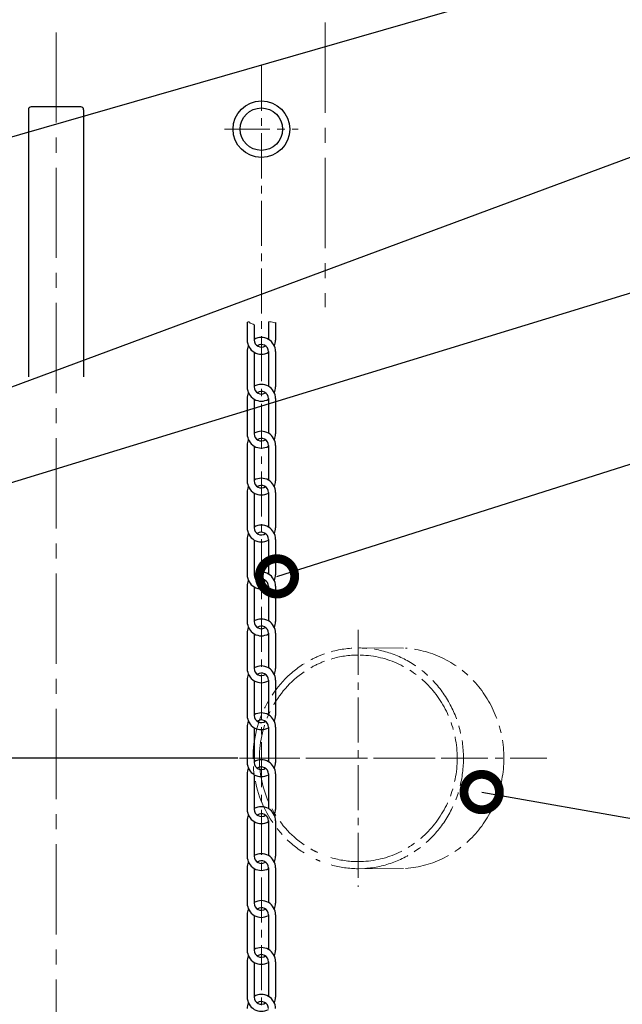
# Model space of a CAD drawing. Extents: x -240 to 6693, y 1813 to 13509.
# Drawn here: x 5539 to 5964, y 11942 to 12638 of the extents above; entities that cross this region are included whole.
import ezdxf

# ---------------------------------------------------------------- set-up
doc = ezdxf.new("R2010")
doc.units = 0
doc.header["$LTSCALE"] = 4.25
doc.header["$MEASUREMENT"] = 0
doc.header["$PDMODE"] = 3
doc.header["$PDSIZE"] = 5
doc.linetypes.add('CENTER2', pattern=[1.125, 0.75, -0.125, 0.125, -0.125])
doc.layers.get('0').update_dxf_attribs({"linetype": 'CONTINUOUS'})
doc.layers.get('DEFPOINTS').update_dxf_attribs({"linetype": 'CONTINUOUS'})
for name, color, linetype, lineweight in [('Kóty', 4, 'CONTINUOUS', 15), ('Osy', 1, 'CENTER2', 15), ('Silná', 7, 'CONTINUOUS', 25), ('Tenká', 4, 'CONTINUOUS', 15)]:
    doc.layers.add(name, color=color, linetype=linetype, lineweight=lineweight)
doc.styles.add('Arial', font='arial.ttf')
doc.dimstyles.get("Standard").update_dxf_attribs({"dimtxt": 35, "dimasz": 50, "dimexe": 1.3, "dimexo": 1.3, "dimgap": 5, "dimtad": 1, "dimdec": 4, "dimdsep": 46, "dimtxsty": 'Arial', "dimcen": 0, "dimclrt": 4, "dimadec": 0, "dimazin": 0, "dimtp": 2, "dimtfac": 0.6, "dimtdec": 4, "dimtmove": 0, "dimatfit": 1, "dimldrblk": 'DOTSMALL', "dimfxl": 0, "dimtvp": 0.77, "dimtolj": 1, "dimarcsym": 0})

# ---------------------------------------------------------------- blocks, each defined once
blk = doc.blocks.new('*D19')
at = {"layer": 'DEFPOINTS', "color": 0}
for p in [(5454.74, 13189.52), (4787.48, 12115.92), (5694.06, 12115.92)]:
    blk.add_point(p, dxfattribs=at)
at = {"layer": 'Kóty', "color": 0, "lineweight": -2}
for p, q in [((5453.44, 13189.52), (4786.18, 13189.52)), ((4787.48, 13139.52), (4787.48, 12165.92)), ((5692.76, 12115.92), (4786.18, 12115.92))]:
    blk.add_line(p, q, dxfattribs=at)
at = {"layer": 'Kóty', "color": 0}
for points in [[(4779.14, 13139.52), (4795.81, 13139.52), (4787.48, 13189.52)], [(4779.14, 12165.92), (4795.81, 12165.92), (4787.48, 12115.92)]]:
    blk.add_solid(points, dxfattribs=at)
at = {"layer": 'Kóty', "color": 4, "insert": (4759.5, 12652.72), "char_height": 45, "attachment_point": 5, "rotation": 90, "style": 'Arial'}
blk.add_mtext('\\A1;1075', dxfattribs=at)
blk = doc.blocks.new('_DotSmall')
at = {"color": 0, "linetype": 'ByBlock', "const_width": 0.5}
blk.add_lwpolyline([(-0.0625, 0, 1), (0.0625, 0, 1)], format="xyb", close=True, dxfattribs=at)

msp = doc.modelspace()

# ---------------------------------------------------------------- linework, layer by layer
at = {"layer": 'Osy', "ltscale": 20}
for p, q in [((5754.44642, 13209.68407), (5754.44642, 12434.77857)), ((5564.44642, 12628.98432), (5564.44642, 11128.76487))]:
    msp.add_line(p, q, dxfattribs=at)
at = {"layer": 'Osy', "ltscale": 10}
for p, q in [((5709.48425, 12605.52286), (5709.48425, 11259.91313)), ((5683.48299, 12560.58258), (5735.48551, 12560.58258)), ((5777.93925, 12206.7576), (5777.93925, 12025.08271)), ((5777.93925, 12193.92015), (5811.3726, 12193.74921)), ((5694.05858, 12115.92015), (5911.13797, 12115.92015)), ((5703.63427, 12115.92015), (5852.24423, 12115.92015)), ((5777.93925, 12037.92015), (5811.3726, 12038.09109))]:
    msp.add_line(p, q, dxfattribs=at)
for centre, major_axis, ratio, start_param, end_param in [((5777.93925, 12115.92015), (0, 78), 0.952627944, 3.205359394, 6.544422669), ((5806.45597, 12115.92015), (0, 78), 0.952627944, 3.207809223, 6.216968737), ((5777.93925, 12115.92015), (0, 78), 0.952627944, 6.61145957, 6.75070947), ((5777.93925, 12115.92015), (0, 73), 0.957087084, 0, 0.278257434), ((5777.93925, 12115.92015), (0, 73), 0.957087084, 3.141592654, 6.283185307), ((5777.93925, 12115.92015), (0, 78), 0.952627944, 6.823972855, 8.883990413), ((5777.93925, 12115.92015), (0, 73), 0.957087084, 0.349989326, 0.499859561), ((5777.93925, 12115.92015), (0, 73), 0.957087084, 0.579385157, 1.570796327), ((5777.93925, 12115.92015), (0, 73), 0.957087084, 1.570796327, 2.562207496), ((5777.93925, 12115.92015), (0, 73), 0.957087084, 2.641733093, 2.717937684), ((5777.93925, 12115.92015), (0, 78), 0.952627944, 9.010996279, 9.053460373), ((5777.93925, 12115.92015), (0, 73), 0.957087084, 2.860547513, 3.141592654), ((5777.93925, 12115.92015), (0, 78), 0.952627944, 9.163187599, 9.424777961)]:
    msp.add_ellipse(centre, major_axis=major_axis, ratio=ratio, start_param=start_param, end_param=end_param, dxfattribs=at)
at = {"layer": 'Silná'}
for p, q in [((5581.94642, 12576.32694), (5546.94642, 12576.32694)), ((5544.94642, 12574.32694), (5544.94642, 12534.32694)), ((5583.94642, 12574.32694), (5583.94642, 12534.32694)), ((5544.94642, 12534.32694), (5544.94642, 12385.53883)), ((5583.94642, 12534.32694), (5583.94642, 12385.53883))]:
    msp.add_line(p, q, dxfattribs=at)
at = {"layer": 'Silná', "ltscale": 10}
for p, q in [((5699.48376, 12424.04393), (5699.48376, 12411.54332)), ((5704.484, 12422.28472), (5704.484, 12411.54332)), ((5714.48449, 12424.04393), (5714.48449, 12412.03568)), ((5719.48473, 12424.04393), (5719.48473, 12411.54332)), ((5699.48376, 12403.37501), (5699.48376, 12378.37379)), ((5704.484, 12402.88265), (5704.484, 12378.37379)), ((5714.48449, 12403.37501), (5714.48449, 12378.86616)), ((5719.48473, 12403.37501), (5719.48473, 12378.37379)), ((5699.48376, 12370.20548), (5699.48376, 12345.20427)), ((5704.484, 12369.71312), (5704.484, 12345.20427)), ((5714.48449, 12370.20548), (5714.48449, 12345.69663)), ((5719.48473, 12370.20548), (5719.48473, 12345.20427)), ((5699.48376, 12337.03596), (5699.48376, 12312.03474)), ((5704.484, 12336.54359), (5704.484, 12312.03474)), ((5714.48449, 12337.03596), (5714.48449, 12312.5271)), ((5719.48473, 12337.03596), (5719.48473, 12312.03474)), ((5699.48376, 12303.86643), (5699.48376, 12278.86521)), ((5714.48449, 12303.86643), (5714.48449, 12279.35758)), ((5719.48473, 12303.86643), (5719.48473, 12278.86521)), ((5704.484, 12303.37407), (5704.484, 12278.86521)), ((5699.48376, 12270.69691), (5699.48376, 12245.69569)), ((5704.484, 12270.20454), (5704.484, 12245.69569)), ((5714.48449, 12270.69691), (5714.48449, 12246.18805)), ((5719.48473, 12270.69691), (5719.48473, 12245.69569)), ((5699.48376, 12237.52738), (5699.48376, 12212.52616)), ((5704.484, 12237.03502), (5704.484, 12212.52616)), ((5714.48449, 12237.52738), (5714.48449, 12213.01853)), ((5719.48473, 12237.52738), (5719.48473, 12212.52616)), ((5699.48376, 12204.35785), (5699.48376, 12179.35664)), ((5704.484, 12203.86549), (5704.484, 12179.35664)), ((5714.48449, 12204.35785), (5714.48449, 12179.849)), ((5719.48473, 12204.35785), (5719.48473, 12179.35664)), ((5699.48376, 12171.18833), (5699.48376, 12146.18711)), ((5704.484, 12170.69597), (5704.484, 12146.18711)), ((5714.48449, 12171.18833), (5714.48449, 12146.67948)), ((5719.48473, 12171.18833), (5719.48473, 12146.18711)), ((5699.48376, 12138.0188), (5699.48376, 12113.01759)), ((5704.484, 12137.52644), (5704.484, 12113.01759)), ((5714.48449, 12138.0188), (5714.48449, 12113.50995)), ((5719.48473, 12138.0188), (5719.48473, 12113.01759)), ((5699.48376, 12104.84928), (5699.48376, 12079.84806)), ((5704.484, 12104.35692), (5704.484, 12079.84806)), ((5714.48449, 12104.84928), (5714.48449, 12080.34042)), ((5719.48473, 12104.84928), (5719.48473, 12079.84806)), ((5699.48376, 12071.67975), (5699.48376, 12046.67853)), ((5704.484, 12071.18739), (5704.484, 12046.67853)), ((5714.48449, 12071.67975), (5714.48449, 12047.1709)), ((5719.48473, 12071.67975), (5719.48473, 12046.67853)), ((5699.48376, 12038.51023), (5699.48376, 12013.50901)), ((5704.484, 12038.01786), (5704.484, 12013.50901)), ((5714.48449, 12038.51023), (5714.48449, 12014.00137)), ((5719.48473, 12038.51023), (5719.48473, 12013.50901)), ((5699.48376, 12005.3407), (5699.48376, 11980.33948)), ((5704.484, 12004.84834), (5704.484, 11980.33948)), ((5714.48449, 12005.3407), (5714.48449, 11980.83185)), ((5719.48473, 12005.3407), (5719.48473, 11980.33948)), ((5699.48376, 11972.17117), (5699.48376, 11947.16996)), ((5704.484, 11971.67881), (5704.484, 11947.16996)), ((5714.48449, 11972.17117), (5714.48449, 11947.66232)), ((5719.48473, 11972.17117), (5719.48473, 11947.16996))]:
    msp.add_line(p, q, dxfattribs=at)
for radius in [20.00097, 15.00073]:
    msp.add_circle((5709.48425, 12560.58258), radius, dxfattribs=at)
at = {"layer": 'Silná'}
for centre, start, end in [((5546.94642, 12574.32694), 90, 180), ((5581.94642, 12574.32694), 0, 90)]:
    msp.add_arc(centre, 2, start, end, dxfattribs=at)
at = {"layer": 'Silná', "ltscale": 10}
for centre, radius, start, end in [((5709.48425, 12411.54332), 10.00048, 180, 300), ((5709.48425, 12403.37501), 10.00048, 0, 120), ((5709.48425, 12411.54332), 5.00024, 180, 304.09883012), ((5709.48425, 12403.37501), 5.00024, 0, 125.23510295), ((5709.48425, 12411.54332), 10.00048, 335.89589918, 0), ((5709.48425, 12403.37501), 10.00048, 155.89589918, 180), ((5709.48425, 12370.20548), 10.00048, 0, 120), ((5709.48425, 12378.37379), 10.00048, 180, 300), ((5709.48425, 12370.20548), 10.00048, 155.89589918, 180), ((5709.48425, 12378.37379), 5.00024, 180, 305.23513437), ((5709.48425, 12370.20548), 5.00024, 0, 125.23510295), ((5709.48425, 12378.37379), 10.00048, 335.89590911, 0), ((5709.48425, 12337.03596), 10.00048, 0, 120), ((5709.48425, 12345.20427), 10.00048, 180, 300), ((5709.48425, 12337.03596), 10.00048, 155.89589918, 180), ((5709.48425, 12345.20427), 5.00024, 180, 305.23513437), ((5709.48425, 12337.03596), 5.00024, 0, 125.23510295), ((5709.48425, 12345.20427), 10.00048, 335.89590911, 0), ((5709.48425, 12312.03474), 10.00048, 180, 300), ((5709.48425, 12303.86643), 10.00048, 0, 120), ((5709.48425, 12312.03474), 5.00024, 180, 305.23513437), ((5709.48425, 12312.03474), 10.00048, 335.89590911, 0), ((5709.48425, 12303.86643), 10.00048, 155.89589918, 180), ((5709.48425, 12303.86643), 5.00024, 0, 125.23510295), ((5709.48425, 12278.86521), 10.00048, 180, 300), ((5709.48425, 12270.69691), 10.00048, 0, 120), ((5709.48425, 12278.86521), 5.00024, 180, 305.23513437), ((5709.48425, 12278.86521), 10.00048, 335.89590911, 0), ((5709.48425, 12270.69691), 10.00048, 155.89589918, 180), ((5709.48425, 12270.69691), 5.00024, 0, 125.23510295), ((5709.48425, 12245.69569), 10.00048, 180, 300), ((5709.48425, 12237.52738), 10.00048, 155.89589918, 180), ((5709.48425, 12237.52738), 10.00048, 0, 120), ((5709.48425, 12245.69569), 5.00024, 180, 305.23513437), ((5709.48425, 12237.52738), 5.00024, 0, 125.23510295), ((5709.48425, 12245.69569), 10.00048, 335.89590911, 0), ((5709.48425, 12204.35785), 10.00048, 0, 120), ((5709.48425, 12212.52616), 10.00048, 180, 300), ((5709.48425, 12204.35785), 10.00048, 155.89589918, 180), ((5709.48425, 12212.52616), 5.00024, 180, 305.23513437), ((5709.48425, 12204.35785), 5.00024, 0, 125.23510295), ((5709.48425, 12212.52616), 10.00048, 335.89590911, 0), ((5709.48425, 12179.35664), 10.00048, 180, 300), ((5709.48425, 12171.18833), 10.00048, 0, 120), ((5709.48425, 12179.35664), 5.00024, 180, 305.23513437), ((5709.48425, 12179.35664), 10.00048, 335.89590911, 0), ((5709.48425, 12171.18833), 10.00048, 155.89589918, 180), ((5709.48425, 12171.18833), 5.00024, 0, 125.23510295), ((5709.48425, 12146.18711), 10.00048, 180, 300), ((5709.48425, 12138.0188), 10.00048, 0, 120), ((5709.48425, 12146.18711), 5.00024, 180, 305.23513437), ((5709.48425, 12146.18711), 10.00048, 335.89590911, 0), ((5709.48425, 12138.0188), 10.00048, 155.89589918, 180), ((5709.48425, 12138.0188), 5.00024, 0, 125.23510295), ((5709.48425, 12113.01759), 10.00048, 180, 300), ((5709.48425, 12104.84928), 10.00048, 155.89589918, 180), ((5709.48425, 12104.84928), 10.00048, 0, 120), ((5709.48425, 12113.01759), 5.00024, 180, 305.23513437), ((5709.48425, 12104.84928), 5.00024, 0, 125.23510295), ((5709.48425, 12113.01759), 10.00048, 335.89590911, 0), ((5709.48425, 12071.67975), 10.00048, 0, 120), ((5709.48425, 12079.84806), 10.00048, 180, 300), ((5709.48425, 12071.67975), 10.00048, 155.89589918, 180), ((5709.48425, 12079.84806), 5.00024, 180, 305.23513437), ((5709.48425, 12071.67975), 5.00024, 0, 125.23510295), ((5709.48425, 12079.84806), 10.00048, 335.89590911, 0), ((5709.48425, 12046.67853), 10.00048, 180, 300), ((5709.48425, 12038.51023), 10.00048, 0, 120), ((5709.48425, 12046.67853), 5.00024, 180, 305.23513437), ((5709.48425, 12046.67853), 10.00048, 335.89590911, 0), ((5709.48425, 12038.51023), 10.00048, 155.89589918, 180), ((5709.48425, 12038.51023), 5.00024, 0, 125.23510295), ((5709.48425, 12013.50901), 10.00048, 180, 300), ((5709.48425, 12005.3407), 10.00048, 0, 120), ((5709.48425, 12013.50901), 5.00024, 180, 305.23513437), ((5709.48425, 12013.50901), 10.00048, 335.89590911, 0), ((5709.48425, 12005.3407), 10.00048, 155.89589918, 180), ((5709.48425, 12005.3407), 5.00024, 0, 125.23510295), ((5709.48425, 11980.33948), 10.00048, 180, 300), ((5709.48425, 11972.17117), 10.00048, 0, 120), ((5709.48425, 11980.33948), 5.00024, 180, 305.23513437), ((5709.48425, 11972.17117), 5.00024, 0, 125.23510295), ((5709.48425, 11980.33948), 10.00048, 335.89590911, 0), ((5709.48425, 11972.17117), 10.00048, 155.89589918, 180), ((5709.48425, 11939.00165), 10.00048, 0, 120), ((5709.48425, 11947.16996), 10.00048, 180, 300), ((5709.48425, 11939.00165), 10.00048, 155.89589918, 180), ((5709.48425, 11947.16996), 5.00024, 180, 305.23513437), ((5709.48425, 11939.00165), 5.00024, 0, 125.23510295), ((5709.48425, 11947.16996), 10.00048, 335.89590911, 0)]:
    msp.add_arc(centre, radius, start, end, dxfattribs=at)
at = {"layer": 'Tenká', "ltscale": 10}
for p, q in [((5700.06507, 12424.33355), (5699.48376, 12424.04393)), ((5700.64146, 12424.33355), (5700.06507, 12424.33355)), ((5700.96166, 12424.20538), (5700.64146, 12424.33355)), ((5701.08975, 12424.0772), (5700.96166, 12424.20538)), ((5701.6021, 12423.50035), (5701.08975, 12424.0772)), ((5701.9223, 12423.37218), (5701.6021, 12423.50035)), ((5702.49869, 12423.24397), (5701.9223, 12423.37218)), ((5702.88295, 12422.98759), (5702.49869, 12423.24397)), ((5703.3953, 12422.66712), (5702.88295, 12422.98759)), ((5703.77955, 12422.85942), (5703.3953, 12422.66712)), ((5704.484, 12422.28472), (5703.77955, 12422.85942)), ((5714.66683, 12424.58993), (5714.48449, 12424.04393)), ((5715.24321, 12424.39764), (5714.66683, 12424.58993)), ((5715.62747, 12424.33355), (5715.24321, 12424.39764)), ((5716.07576, 12424.39764), (5715.62747, 12424.33355)), ((5716.39598, 12424.46176), (5716.07576, 12424.39764)), ((5717.29257, 12424.26946), (5716.39598, 12424.46176)), ((5718.3813, 12424.01308), (5717.29257, 12424.26946)), ((5718.8296, 12423.62853), (5718.3813, 12424.01308)), ((5719.48473, 12424.04393), (5718.8296, 12423.62853))]:
    msp.add_line(p, q, dxfattribs=at)

# ---------------------------------------------------------------- dimensions: what is measured, and where the dimension line sits
at = {"layer": 'Kóty'}
dim = msp.add_linear_dim(base=(4787.4771, 12115.92015), p1=(5454.74173, 13189.51654), p2=(5694.05858, 12115.92015), angle=90, text='1075', dimstyle='Standard', override={"dimtxt": 45}, dxfattribs=at)
dim.commit()
dim.dimension.update_dxf_attribs({"geometry": '*D19', "text_midpoint": (4759.50132, 12652.71835)})

# ---------------------------------------------------------------- leaders
for points in [[(5509.44654, 12548.51659), (6212.95606, 12750.96348)], [(5513.28405, 12371.21162), (6212.95606, 12630.96348)], [(5290.46344, 12236.46523), (6218.17189, 12520.85007)], [(5720.51339, 12244.53092), (6212.95606, 12400.96348)], [(5865.1254, 12092.08327), (6212.95606, 12030.96348)]]:
    msp.add_leader(points, dimstyle='Standard', override={"dimgap": 5, "dimtad": 0}, dxfattribs=at)

doc.saveas('drawing.dxf')
